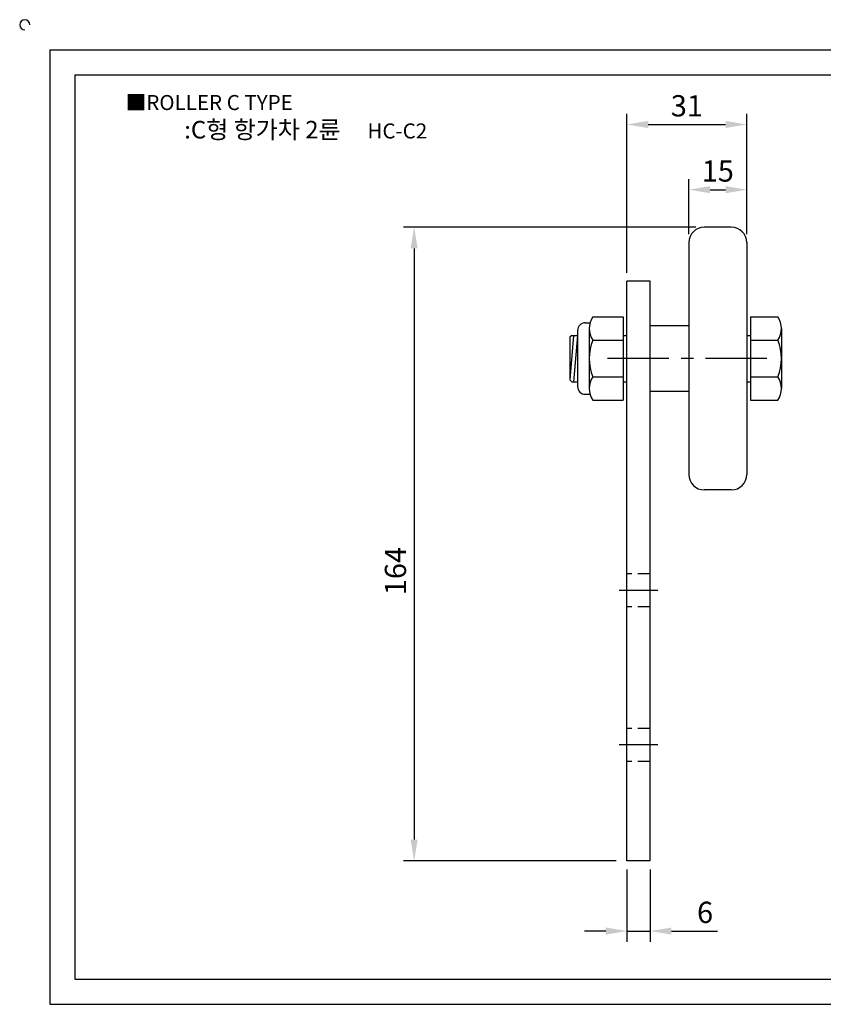
# Model space of a CAD drawing. Units: millimetres. Extents: x 3833 to 4291, y 1104 to 1367.
# Drawn here: x 3833 to 4041, y 1112 to 1367 of the extents above; entities that cross this region are included whole.
import ezdxf

# ---------------------------------------------------------------- set-up
doc = ezdxf.new("R2010")
doc.units = ezdxf.units.MM
doc.header["$LTSCALE"] = 0.5
doc.linetypes.add('CENTER', pattern=[50.8, 31.75, -6.35, 6.35, -6.35])
doc.linetypes.add('HIDDEN', pattern=[9.525, 6.35, -3.175])
doc.styles.get("Standard").update_dxf_attribs({"font": 'txt.shx', "bigfont": 'whgtxt.shx'})
doc.dimstyles.new('ISO-25', dxfattribs={"dimtxt": 2.5, "dimasz": 2.5, "dimexe": 1.25, "dimexo": 0.625, "dimtad": 1, "dimtxsty": 'Standard', "dimcen": 2.5, "dimclrd": 3, "dimclre": 3, "dimadec": 0, "dimazin": 0, "dimtfac": 1, "dimtmove": 0, "dimatfit": 3, "dimfxl": 1, "dimarcsym": 0})

# ---------------------------------------------------------------- blocks, each defined once
blk = doc.blocks.new('*D34')
at = {"color": 3, "lineweight": -2}
for p, q in [((4007.91, 1313.05), (3932.28, 1313.05)), ((3935.03, 1307.55), (3935.03, 1154.55)), ((3987.29, 1149.05), (3932.28, 1149.05))]:
    blk.add_line(p, q, dxfattribs=at)
at = {"color": 3}
for points in [[(3934.11, 1307.55), (3935.95, 1307.55), (3935.03, 1313.05)], [(3934.11, 1154.55), (3935.95, 1154.55), (3935.03, 1149.05)]]:
    blk.add_solid(points, dxfattribs=at)
at = {"layer": 'Defpoints', "color": 0}
for p in [(4010.11, 1313.05), (3935.03, 1149.05), (3989.49, 1149.05)]:
    blk.add_point(p, dxfattribs=at)
at = {"color": 0, "insert": (3930.91, 1224.05), "char_height": 5.5, "attachment_point": 5, "rotation": 90}
blk.add_mtext('164', dxfattribs=at)
blk = doc.blocks.new('*D37')
at = {"color": 3, "lineweight": -2}
for p, q in [((3990.11, 1146.85), (3990.11, 1128.14)), ((3996.11, 1146.85), (3996.11, 1128.14)), ((3984.61, 1130.89), (3979.11, 1130.89)), ((3990.11, 1130.89), (3996.11, 1130.89)), ((4001.61, 1130.89), (4013.53, 1130.89))]:
    blk.add_line(p, q, dxfattribs=at)
at = {"color": 3}
for points in [[(3984.61, 1131.81), (3984.61, 1129.98), (3990.11, 1130.89)], [(4001.61, 1131.81), (4001.61, 1129.98), (3996.11, 1130.89)]]:
    blk.add_solid(points, dxfattribs=at)
at = {"layer": 'Defpoints', "color": 0}
for p in [(3990.11, 1149.05), (3996.11, 1149.05), (3996.11, 1130.89)]:
    blk.add_point(p, dxfattribs=at)
at = {"color": 0, "insert": (4010.32, 1135.02), "char_height": 5.5, "attachment_point": 5}
blk.add_mtext('6', dxfattribs=at)
blk = doc.blocks.new('*D38')
at = {"color": 3, "lineweight": -2}
for p, q in [((3990.11, 1301.25), (3990.11, 1342.37)), ((4021.11, 1311.25), (4021.11, 1342.37)), ((3995.61, 1339.62), (4015.61, 1339.62))]:
    blk.add_line(p, q, dxfattribs=at)
at = {"color": 3}
for points in [[(3995.61, 1340.54), (3995.61, 1338.7), (3990.11, 1339.62)], [(4015.61, 1340.54), (4015.61, 1338.7), (4021.11, 1339.62)]]:
    blk.add_solid(points, dxfattribs=at)
at = {"layer": 'Defpoints', "color": 0}
for p in [(4021.11, 1339.62), (4021.11, 1309.05), (3990.11, 1299.05)]:
    blk.add_point(p, dxfattribs=at)
at = {"color": 0, "insert": (4005.61, 1343.74), "char_height": 5.5, "attachment_point": 5}
blk.add_mtext('31', dxfattribs=at)
blk = doc.blocks.new('*D41')
at = {"color": 3, "lineweight": -2}
for p, q in [((4006.11, 1311.25), (4006.11, 1325.49)), ((4021.11, 1311.25), (4021.11, 1325.49)), ((4011.61, 1322.74), (4015.61, 1322.74))]:
    blk.add_line(p, q, dxfattribs=at)
at = {"color": 3}
for points in [[(4011.61, 1323.66), (4011.61, 1321.83), (4006.11, 1322.74)], [(4015.61, 1323.66), (4015.61, 1321.83), (4021.11, 1322.74)]]:
    blk.add_solid(points, dxfattribs=at)
at = {"layer": 'Defpoints', "color": 0}
for p in [(4021.11, 1322.74), (4006.11, 1309.05), (4021.11, 1309.05)]:
    blk.add_point(p, dxfattribs=at)
at = {"color": 0, "insert": (4013.61, 1326.87), "char_height": 5.5, "attachment_point": 5}
blk.add_mtext('15', dxfattribs=at)

msp = doc.modelspace()

# ---------------------------------------------------------------- linework, layer by layer
for p, q in [((3840.753, 1358.937), (3840.753, 1111.937)), ((3840.753, 1358.937), (4282.753, 1358.937)), ((3847.253, 1352.437), (3847.253, 1118.437)), ((3847.253, 1352.437), (4276.253, 1352.437)), ((4017.111, 1313.05), (4010.111, 1313.05)), ((4006.111, 1309.05), (4006.111, 1249.05)), ((4021.111, 1309.05), (4021.111, 1249.05)), ((3990.111, 1149.05), (3990.111, 1299.05)), ((3996.111, 1299.05), (3990.111, 1299.05)), ((3996.111, 1149.05), (3996.111, 1299.05)), ((3981.311, 1289.8), (3989.111, 1289.8)), ((3989.111, 1289.8), (3989.111, 1268.3)), ((4022.111, 1289.8), (4029.111, 1289.8)), ((4022.111, 1289.8), (4022.111, 1268.3)), ((3979.311, 1288.3), (3980.541, 1288.3)), ((3980.311, 1286.8), (3980.311, 1271.3)), ((4006.111, 1287.55), (3996.111, 1287.55)), ((4030.111, 1286.8), (4030.111, 1271.3)), ((3975.811, 1285.05), (3975.311, 1284.55)), ((3975.311, 1284.55), (3975.311, 1273.55)), ((3976.311, 1285.05), (3975.349, 1273.511)), ((3975.811, 1285.05), (3977.311, 1285.05)), ((3977.311, 1285.05), (3976.311, 1273.05)), ((3977.311, 1286.3), (3977.311, 1271.8)), ((3989.111, 1285.05), (3990.111, 1285.05)), ((4021.111, 1285.05), (4022.111, 1285.05)), ((3981.311, 1283.8), (3989.111, 1283.8)), ((4022.111, 1283.8), (4029.111, 1283.8)), ((3981.311, 1274.3), (3989.111, 1274.3)), ((4022.111, 1274.3), (4029.111, 1274.3)), ((3975.311, 1273.55), (3975.811, 1273.05)), ((3975.811, 1273.05), (3977.311, 1273.05)), ((3989.111, 1273.05), (3990.111, 1273.05)), ((4021.111, 1273.05), (4022.111, 1273.05)), ((3979.311, 1269.8), (3980.541, 1269.8)), ((4006.111, 1270.55), (3996.111, 1270.55)), ((3981.311, 1268.3), (3989.111, 1268.3)), ((4022.111, 1268.3), (4029.111, 1268.3)), ((4017.111, 1245.05), (4010.111, 1245.05)), ((3996.111, 1149.05), (3990.111, 1149.05)), ((3847.253, 1118.437), (4276.253, 1118.437)), ((3840.753, 1111.937), (4282.753, 1111.937))]:
    msp.add_line(p, q)
at = {"color": 1, "linetype": 'CENTER'}
for p, q in [((4026.337, 1279.05), (3984.188, 1279.05)), ((3998.111, 1219.05), (3988.111, 1219.05)), ((3998.111, 1179.05), (3988.111, 1179.05))]:
    msp.add_line(p, q, dxfattribs=at)
at = {"color": 2, "linetype": 'HIDDEN'}
for p, q in [((3996.111, 1223.3), (3990.111, 1223.3)), ((3996.111, 1214.8), (3990.111, 1214.8)), ((3996.111, 1183.3), (3990.111, 1183.3)), ((3996.111, 1174.8), (3990.111, 1174.8))]:
    msp.add_line(p, q, dxfattribs=at)
for centre, radius, start, end in [((3834.253, 1365.437), 1.3, 0, 270), ((4010.111, 1309.05), 4, 90, 180), ((4017.111, 1309.05), 4, 0, 90), ((3985.311, 1286.8), 5, 143.1301, 216.8699), ((4025.111, 1286.8), 5, 323.1301, 36.8699), ((3979.311, 1286.3), 2, 90, 180), ((3992.092, 1279.05), 11.781, 156.22268, 203.77732), ((4018.329, 1279.05), 11.781, 336.22268, 23.77732), ((3985.311, 1271.3), 5, 143.1301, 216.8699), ((4025.111, 1271.3), 5, 323.1301, 36.8699), ((3979.311, 1271.8), 2, 180, 270), ((4010.111, 1249.05), 4, 180, 270), ((4017.111, 1249.05), 4, 270, 0)]:
    msp.add_arc(centre, radius, start, end)

# ---------------------------------------------------------------- texts
at = {"insert": (3860.392, 1347.247), "char_height": 3.9, "attachment_point": 1}
msp.add_mtext_dynamic_manual_height_columns('{\\fGulim|b0|i0|c129|p50;■ROLLER C TYPE}', width=91.28112, gutter_width=12.5, heights=[0], dxfattribs=at)
at = {"insert": (3906.974, 1338.27), "char_height": 4.55, "width": 104, "attachment_point": 5}
msp.add_mtext('{\\fMalgun Gothic|b0|i0|c129|p50;\\C92;:C형 항가차 2륜  \\Ftxt,whgtxt|c129;   \\f휴먼고딕|b0|i0|c129|p2;\\H0.85714x;\\C1;HC-C2}', dxfattribs=at)

# ---------------------------------------------------------------- dimensions: what is measured, and where the dimension line sits
for base, p1, picture, middle in [((4021.111, 1339.619), (3990.111, 1299.05), '*D38', (4005.611, 1343.744)), ((4021.111, 1322.742), (4006.111, 1309.05), '*D41', (4013.611, 1326.867))]:
    dim = msp.add_linear_dim(base=base, p1=p1, p2=(4021.111, 1309.05), dimstyle='ISO-25', override={"dimscale": 2.2, "dimexo": 1})
    dim.commit()
    dim.dimension.update_dxf_attribs({"geometry": picture, "text_midpoint": middle})
dim = msp.add_linear_dim(base=(3935.031, 1149.05), p1=(4010.111, 1313.05), p2=(3989.486, 1149.05), angle=90, dimstyle='ISO-25', override={"dimscale": 2.2, "dimexo": 1})
dim.commit()
dim.dimension.update_dxf_attribs({"geometry": '*D34', "text_midpoint": (3935.031, 1224.05), "dimtype": 160})
dim = msp.add_linear_dim(base=(3996.111, 1130.894), p1=(3990.111, 1149.05), p2=(3996.111, 1149.05), dimstyle='ISO-25', override={"dimscale": 2.2, "dimexo": 1})
dim.commit()
dim.dimension.update_dxf_attribs({"geometry": '*D37', "text_midpoint": (4010.319, 1130.894), "dimtype": 160})

doc.saveas('drawing.dxf')
